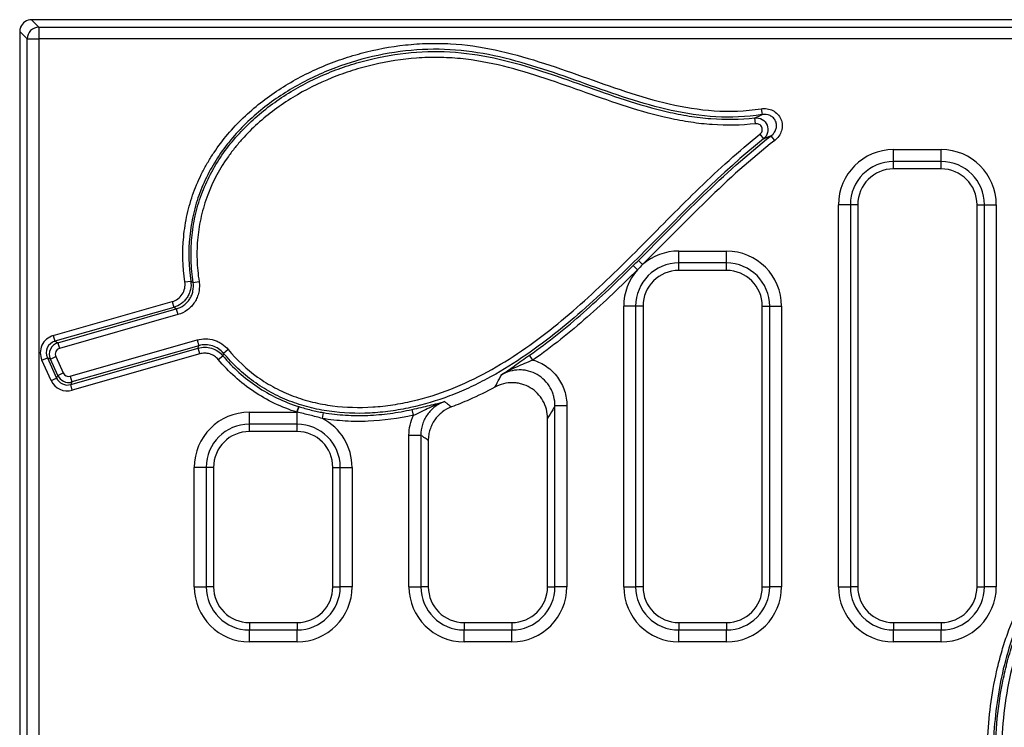
# Model space of a CAD drawing. Units: millimetres. Extents: x 99026 to 104153, y -1772 to 1700.
# Drawn here: x 102404 to 102486, y -1636 to -1577 of the extents above; entities that cross this region are included whole.
import ezdxf

# ---------------------------------------------------------------- set-up
doc = ezdxf.new("R2010")
doc.units = ezdxf.units.MM
doc.header["$LTSCALE"] = 2.5
doc.layers.get('0').update_dxf_attribs({"color": 10})

msp = doc.modelspace()

# ---------------------------------------------------------------- linework, layer by layer
at = {"linetype": 'Continuous'}
for p, q in [((102641.2139, -1576.8646), (102404.7101, -1576.8646)), ((102404.7101, -1576.8646), (102405.3301, -1577.4846)), ((102403.7139, -1577.8608), (102403.7139, -1579.1888)), ((102404.3339, -1578.4808), (102403.7139, -1577.8608)), ((102405.3301, -1577.4846), (102405.3301, -1578.4808)), ((102405.3301, -1577.4846), (102639.4505, -1577.4846)), ((102404.3339, -1578.4808), (102405.3301, -1578.4808)), ((102404.3339, -1748.2483), (102404.3339, -1578.4808)), ((102639.4505, -1578.4808), (102405.3301, -1578.4808)), ((102405.3301, -1578.4808), (102405.3301, -1748.2483)), ((102403.7139, -1579.1888), (102403.7139, -1586.8487)), ((102465.8671, -1584.3229), (102465.9434, -1584.8151)), ((102465.3938, -1585.577), (102465.3352, -1585.0824)), ((102403.7139, -1586.8487), (102403.7139, -1739.8804)), ((102465.7621, -1586.4617), (102466.0718, -1586.8518)), ((102467.0095, -1586.982), (102466.705, -1586.5879)), ((102476.9639, -1587.7483), (102480.9639, -1587.7483)), ((102476.9639, -1588.7445), (102476.9639, -1587.7483)), ((102480.9639, -1588.7445), (102480.9639, -1587.7483)), ((102480.9639, -1588.7445), (102476.9639, -1588.7445)), ((102476.9639, -1589.3646), (102476.9639, -1588.7445)), ((102480.9639, -1589.3646), (102480.9639, -1588.7445)), ((102480.9639, -1589.3646), (102476.9639, -1589.3646)), ((102472.3476, -1624.3646), (102472.3476, -1592.3646)), ((102473.3438, -1592.3646), (102472.3476, -1592.3646)), ((102473.3438, -1592.3646), (102473.3438, -1624.3646)), ((102473.9639, -1592.3646), (102473.3438, -1592.3646)), ((102473.9639, -1592.3646), (102473.9639, -1624.3646)), ((102483.9639, -1624.3646), (102483.9639, -1592.3646)), ((102483.9639, -1592.3646), (102484.5839, -1592.3646)), ((102484.5839, -1624.3646), (102484.5839, -1592.3646)), ((102484.5839, -1592.3646), (102485.5801, -1592.3646)), ((102485.5801, -1592.3646), (102485.5801, -1624.3646)), ((102458.9639, -1597.2445), (102458.9639, -1596.2483)), ((102458.9639, -1596.2483), (102462.9639, -1596.2483)), ((102462.9639, -1597.2445), (102462.9639, -1596.2483)), ((102455.9324, -1597.3832), (102455.5808, -1597.0304)), ((102455.5012, -1597.8118), (102455.1507, -1597.4579)), ((102462.9639, -1597.2445), (102458.9639, -1597.2445)), ((102458.9639, -1597.8646), (102458.9639, -1597.2445)), ((102462.9639, -1597.8646), (102458.9639, -1597.8646)), ((102462.9639, -1597.8646), (102462.9639, -1597.2445)), ((102417.5637, -1598.8332), (102418.0569, -1598.763)), ((102418.2583, -1598.878), (102418.7508, -1598.8036)), ((102406.5281, -1603.3279), (102416.4948, -1600.4806)), ((102416.6316, -1600.9595), (102406.6649, -1603.8069)), ((102406.9188, -1603.9242), (102416.8355, -1601.0912)), ((102416.4948, -1600.4806), (102416.6316, -1600.9595)), ((102416.8355, -1601.0912), (102416.9723, -1601.5701)), ((102455.3438, -1600.8646), (102454.3476, -1600.8646)), ((102454.3476, -1624.3646), (102454.3476, -1600.8646)), ((102455.3438, -1600.8646), (102455.3438, -1624.3646)), ((102455.9639, -1600.8646), (102455.3438, -1600.8646)), ((102455.9639, -1600.8646), (102455.9639, -1624.3646)), ((102465.9639, -1624.3646), (102465.9639, -1600.8646)), ((102465.9639, -1600.8646), (102466.5839, -1600.8646)), ((102466.5839, -1600.8646), (102467.5801, -1600.8646)), ((102466.5839, -1624.3646), (102466.5839, -1600.8646)), ((102467.5801, -1600.8646), (102467.5801, -1624.3646)), ((102416.9723, -1601.5701), (102407.0556, -1604.4032)), ((102406.5281, -1603.3279), (102406.6649, -1603.8069)), ((102406.6649, -1603.8069), (102406.9188, -1603.9242)), ((102406.9188, -1603.9242), (102407.0556, -1604.4032)), ((102407.9523, -1606.7317), (102418.5938, -1603.6916)), ((102407.988, -1607.4295), (102418.6667, -1604.3787)), ((102418.7306, -1604.1706), (102408.0891, -1607.2107)), ((102418.5938, -1603.6916), (102418.7306, -1604.1706)), ((102418.8035, -1604.8577), (102418.6667, -1604.3787)), ((102421.1937, -1604.495), (102420.8105, -1604.8133)), ((102405.5782, -1605.383), (102406.0316, -1605.1769)), ((102406.2856, -1605.2943), (102406.0316, -1605.1769)), ((102406.0316, -1605.1769), (102406.8074, -1606.8838)), ((102406.2856, -1605.2943), (102406.739, -1605.0882)), ((102406.9086, -1606.665), (102406.2856, -1605.2943)), ((102406.739, -1605.0882), (102407.362, -1606.4589)), ((102418.8035, -1604.8577), (102408.1248, -1607.9084)), ((102420.3566, -1605.3315), (102420.7374, -1605.0105)), ((102446.7419, -1605.3761), (102446.4573, -1604.9673)), ((102406.354, -1607.0899), (102405.5782, -1605.383)), ((102406.354, -1607.0899), (102406.8074, -1606.8838)), ((102406.8074, -1606.8838), (102406.9086, -1606.665)), ((102406.9086, -1606.665), (102407.362, -1606.4589)), ((102407.9523, -1606.7317), (102408.0891, -1607.2107)), ((102408.0891, -1607.2107), (102407.988, -1607.4295)), ((102408.1248, -1607.9084), (102407.988, -1607.4295)), ((102426.9585, -1609.7483), (102427.1102, -1609.2739)), ((102449.5801, -1609.2066), (102448.5839, -1609.2066)), ((102448.5839, -1624.3646), (102448.5839, -1609.2066)), ((102449.5801, -1609.2066), (102449.5801, -1624.3646)), ((102422.9639, -1609.7483), (102426.9585, -1609.7483)), ((102422.9639, -1610.7445), (102422.9639, -1609.7483)), ((102426.9639, -1610.7445), (102426.9639, -1609.7495)), ((102429.0918, -1610.268), (102429.1764, -1609.7772)), ((102436.7138, -1610.0013), (102436.6055, -1609.5151)), ((102447.9639, -1624.3646), (102447.9639, -1610.2676)), ((102426.9639, -1610.7445), (102422.9639, -1610.7445)), ((102422.9639, -1611.3646), (102422.9639, -1610.7445)), ((102426.9639, -1611.3646), (102426.9639, -1610.7445)), ((102426.9639, -1611.3646), (102422.9639, -1611.3646)), ((102436.3476, -1611.6712), (102437.3438, -1611.6712)), ((102436.3476, -1624.3646), (102436.3476, -1611.6712)), ((102437.3438, -1611.6712), (102437.3438, -1624.3646)), ((102437.9639, -1612.1061), (102437.9639, -1624.3646)), ((102418.3476, -1624.3646), (102418.3476, -1614.3646)), ((102419.3438, -1614.3646), (102418.3476, -1614.3646)), ((102419.3438, -1614.3646), (102419.3438, -1624.3646)), ((102419.9639, -1614.3646), (102419.3438, -1614.3646)), ((102419.9639, -1614.3646), (102419.9639, -1624.3646)), ((102429.9639, -1624.3646), (102429.9639, -1614.3646)), ((102429.9639, -1614.3646), (102430.5839, -1614.3646)), ((102430.5839, -1614.3646), (102431.5801, -1614.3646)), ((102430.5839, -1624.3646), (102430.5839, -1614.3646)), ((102431.5801, -1614.3646), (102431.5801, -1624.3646)), ((102418.3476, -1624.3646), (102419.3438, -1624.3646)), ((102419.9639, -1624.3646), (102419.3438, -1624.3646)), ((102429.9639, -1624.3646), (102430.5839, -1624.3646)), ((102431.5801, -1624.3646), (102430.5839, -1624.3646)), ((102436.3476, -1624.3646), (102437.3438, -1624.3646)), ((102437.9639, -1624.3646), (102437.3438, -1624.3646)), ((102447.9639, -1624.3646), (102448.5839, -1624.3646)), ((102449.5801, -1624.3646), (102448.5839, -1624.3646)), ((102454.3476, -1624.3646), (102455.3438, -1624.3646)), ((102455.9639, -1624.3646), (102455.3438, -1624.3646)), ((102465.9639, -1624.3646), (102466.5839, -1624.3646)), ((102467.5801, -1624.3646), (102466.5839, -1624.3646)), ((102472.3476, -1624.3646), (102473.3438, -1624.3646)), ((102473.9639, -1624.3646), (102473.3438, -1624.3646)), ((102483.9639, -1624.3646), (102484.5839, -1624.3646)), ((102485.5801, -1624.3646), (102484.5839, -1624.3646)), ((102422.9639, -1627.3646), (102426.9639, -1627.3646)), ((102422.9639, -1627.3646), (102422.9639, -1627.9846)), ((102426.9639, -1627.3646), (102426.9639, -1627.9846)), ((102440.9639, -1627.3646), (102444.9639, -1627.3646)), ((102440.9639, -1627.3646), (102440.9639, -1627.9846)), ((102444.9639, -1627.3646), (102444.9639, -1627.9846)), ((102458.9639, -1627.3646), (102462.9639, -1627.3646)), ((102458.9639, -1627.3646), (102458.9639, -1627.9846)), ((102462.9639, -1627.3646), (102462.9639, -1627.9846)), ((102476.9639, -1627.3646), (102480.9639, -1627.3646)), ((102476.9639, -1627.3646), (102476.9639, -1627.9846)), ((102480.9639, -1627.3646), (102480.9639, -1627.9846)), ((102422.9639, -1628.9808), (102422.9639, -1627.9846)), ((102422.9639, -1627.9846), (102426.9639, -1627.9846)), ((102426.9639, -1628.9808), (102426.9639, -1627.9846)), ((102440.9639, -1628.9808), (102440.9639, -1627.9846)), ((102440.9639, -1627.9846), (102444.9639, -1627.9846)), ((102444.9639, -1628.9808), (102444.9639, -1627.9846)), ((102458.9639, -1628.9808), (102458.9639, -1627.9846)), ((102458.9639, -1627.9846), (102462.9639, -1627.9846)), ((102462.9639, -1628.9808), (102462.9639, -1627.9846)), ((102476.9639, -1628.9808), (102476.9639, -1627.9846)), ((102476.9639, -1627.9846), (102480.9639, -1627.9846)), ((102480.9639, -1628.9808), (102480.9639, -1627.9846)), ((102426.9639, -1628.9808), (102422.9639, -1628.9808)), ((102444.9639, -1628.9808), (102440.9639, -1628.9808)), ((102462.9639, -1628.9808), (102458.9639, -1628.9808)), ((102480.9639, -1628.9808), (102476.9639, -1628.9808))]:
    msp.add_line(p, q, dxfattribs=at)
for centre, radius, start, end in [((102405.339, -1578.4897), 1.0051, 90.508126, 179.491874), ((102476.9639, -1592.3646), 4.6162, 90, 180), ((102480.9639, -1592.3646), 4.6162, 0, 90), ((102476.9639, -1592.3646), 3.62, 90, 180), ((102480.9639, -1592.3646), 3.62, 0, 90), ((102476.9639, -1592.3646), 3, 90, 180), ((102480.9639, -1592.3646), 3, 0, 90), ((102458.9639, -1600.8646), 4.6162, 90, 131.04806), ((102462.9639, -1600.8646), 4.6162, 0, 90), ((102458.9639, -1600.8646), 4.6162, 138.599334, 180), ((102458.9639, -1600.8646), 3.62, 90, 180), ((102458.9639, -1600.8646), 3, 90, 180), ((102462.9639, -1600.8646), 3.62, 0, 90), ((102462.9639, -1600.8646), 3, 0, 90), ((102841.6413, -1742.0111), 435.2591, 162.244394, 162.30989), ((102422.9639, -1614.3646), 4.6162, 90, 180), ((102426.9639, -1614.3646), 4.6162, 0, 62.551172), ((102422.9639, -1614.3646), 3.62, 90, 180), ((102426.9639, -1614.3646), 3.62, 0, 90), ((102422.9639, -1614.3646), 3, 90, 180), ((102426.9639, -1614.3646), 3, 0, 90), ((102422.9639, -1624.3646), 4.6162, 180, 270), ((102422.9639, -1624.3646), 3.62, 180, 270), ((102422.9639, -1624.3646), 3, 180, 270), ((102426.9639, -1624.3646), 3, 270, 0), ((102426.9639, -1624.3646), 4.6162, 270, 0), ((102426.9639, -1624.3646), 3.62, 270, 0), ((102440.9639, -1624.3646), 4.6162, 180, 270), ((102440.9639, -1624.3646), 3.62, 180, 270), ((102440.9639, -1624.3646), 3, 180, 270), ((102444.9639, -1624.3646), 3, 270, 0), ((102444.9639, -1624.3646), 4.6162, 270, 0), ((102444.9639, -1624.3646), 3.62, 270, 0), ((102458.9639, -1624.3646), 4.6162, 180, 270), ((102458.9639, -1624.3646), 3.62, 180, 270), ((102458.9639, -1624.3646), 3, 180, 270), ((102462.9639, -1624.3646), 3, 270, 0), ((102462.9639, -1624.3646), 4.6162, 270, 0), ((102462.9639, -1624.3646), 3.62, 270, 0), ((102476.9639, -1624.3646), 4.6162, 180, 270), ((102476.9639, -1624.3646), 3.62, 180, 270), ((102476.9639, -1624.3646), 3, 180, 270), ((102480.9639, -1624.3646), 3, 270, 0), ((102480.9639, -1624.3646), 4.6162, 270, 0), ((102480.9639, -1624.3646), 3.62, 270, 0)]:
    msp.add_arc(centre, radius, start, end, dxfattribs=at)
for centre, major_axis, ratio, start_param, end_param in [((102404.7177, -1577.8684), (0.7125, -0.7125), 0.9924325, 2.3599926, 3.5306935), ((102406.9544, -1604.7721), (1.3738, -0.635), 0.9911375, 2.2864303, 3.996755), ((102406.9544, -1604.7721), (0.9239, -0.427), 0.982469, 2.2864303, 3.996755), ((102407.1978, -1604.8845), (0.9078, -0.4196), 0.9999604, 2.2864303, 3.996755), ((102407.1978, -1604.8845), (0.4579, -0.2117), 0.9911375, 2.2864303, 3.996755), ((102407.7207, -1606.4579), (0.4251, 0.9198), 0.9869026, 2.4336379, 3.8495474), ((102407.8176, -1606.2482), (0.4196, 0.9077), 0.9999781, 2.4336379, 3.8495474), ((102407.8176, -1606.2482), (0.2112, 0.4569), 0.9933973, 2.4336379, 3.8495474), ((102407.7207, -1606.4579), (0.6335, 1.3706), 0.9933973, 2.4336379, 3.8495474)]:
    msp.add_ellipse(centre, major_axis=major_axis, ratio=ratio, start_param=start_param, end_param=end_param, dxfattribs=at)
for points in [[(102403.7737, -1577.5197), (102403.7335, -1577.6288), (102403.7139, -1577.7444), (102403.7139, -1577.8608)], [(102403.7902, -1577.4774), (102403.7844, -1577.4914), (102403.7789, -1577.5055), (102403.7737, -1577.5197)], [(102467.0095, -1586.982), (102462.9842, -1590.092), (102459.5209, -1593.8057), (102455.9324, -1597.3832)], [(102455.1507, -1597.4579), (102455.2943, -1597.3156), (102455.4376, -1597.1732), (102455.5808, -1597.0304)], [(102455.9324, -1597.3832), (102455.7857, -1597.523), (102455.642, -1597.6659), (102455.5012, -1597.8118)], [(102427.1102, -1609.2739), (102427.1119, -1609.2744), (102427.1136, -1609.275), (102427.1154, -1609.2755)], [(102426.9639, -1609.7495), (102426.9621, -1609.7491), (102426.9603, -1609.7487), (102426.9585, -1609.7483)]]:
    msp.add_open_spline(points, degree=3, dxfattribs=at)
for points, knots in [([(102417.5637, -1598.8332), (102417.3838, -1597.5691), (102417.3449, -1596.3089), (102417.4915, -1594.7387), (102417.5306, -1594.425), (102417.6292, -1593.798), (102417.6889, -1593.4836), (102417.8975, -1592.5502), (102418.0751, -1591.9433), (102418.5039, -1590.7592), (102418.7551, -1590.1819), (102419.1858, -1589.3377), (102419.3384, -1589.0598), (102419.6614, -1588.5114), (102419.8321, -1588.2406), (102420.7184, -1586.921), (102421.5393, -1585.9604), (102422.9152, -1584.6424), (102423.399, -1584.2236), (102424.3928, -1583.4405), (102424.9051, -1583.0739), (102426.4849, -1582.0428), (102427.5944, -1581.4465), (102429.3376, -1580.6792), (102429.9305, -1580.4456), (102431.1238, -1580.0275), (102431.7263, -1579.8418), (102433.5511, -1579.3538), (102434.7904, -1579.1195), (102436.6861, -1578.9141), (102437.3207, -1578.8708), (102438.5813, -1578.8365), (102439.2094, -1578.8452), (102441.087, -1578.9531), (102442.3296, -1579.1339), (102444.8014, -1579.6564), (102446.029, -1579.9977), (102448.4593, -1580.7626), (102449.6653, -1581.1867), (102453.2806, -1582.471), (102455.6867, -1583.3458), (102460.6345, -1584.4799), (102463.1762, -1584.7398), (102465.8671, -1584.3229)], [0, 0, 0, 0, 0.0625, 0.0625, 0.078125, 0.078125, 0.09375, 0.09375, 0.125, 0.125, 0.15625, 0.15625, 0.171875, 0.171875, 0.1875, 0.1875, 0.25, 0.25, 0.28125, 0.28125, 0.3125, 0.3125, 0.375, 0.375, 0.40625, 0.40625, 0.4375, 0.4375, 0.5, 0.5, 0.53125, 0.53125, 0.5625, 0.5625, 0.625, 0.625, 0.6875, 0.6875, 0.75, 0.75, 0.875, 0.875, 1, 1, 1, 1]), ([(102465.9434, -1584.8151), (102463.2902, -1585.2262), (102460.7771, -1584.9976), (102455.8854, -1583.9255), (102453.5071, -1583.081), (102449.9399, -1581.8125), (102448.751, -1581.3892), (102446.3574, -1580.6147), (102445.1503, -1580.2633), (102442.7149, -1579.7083), (102441.4909, -1579.5061), (102439.0253, -1579.3123), (102437.7835, -1579.3232), (102435.2827, -1579.5481), (102434.0527, -1579.7593), (102431.6423, -1580.3624), (102430.4586, -1580.7548), (102428.1443, -1581.7302), (102427.0394, -1582.3023), (102425.4653, -1583.2946), (102424.9545, -1583.648), (102423.9634, -1584.4036), (102423.4808, -1584.8078), (102422.0999, -1586.0885), (102421.2748, -1587.0235), (102420.2034, -1588.5674), (102419.8736, -1589.1079), (102419.2908, -1590.2122), (102419.0354, -1590.7789), (102418.5987, -1591.9418), (102418.4172, -1592.5382), (102418.1317, -1593.7619), (102418.0284, -1594.3886), (102417.8422, -1596.2653), (102417.8792, -1597.5148), (102418.0569, -1598.763)], [0, 0, 0, 0, 0.125, 0.125, 0.25, 0.25, 0.3125, 0.3125, 0.375, 0.375, 0.4375, 0.4375, 0.5, 0.5, 0.5625, 0.5625, 0.625, 0.625, 0.6875, 0.6875, 0.71875, 0.71875, 0.75, 0.75, 0.8125, 0.8125, 0.84375, 0.84375, 0.875, 0.875, 0.90625, 0.90625, 0.9375, 0.9375, 1, 1, 1, 1]), ([(102418.2583, -1598.878), (102418.1646, -1598.2575), (102418.1056, -1597.6339), (102418.0638, -1596.3796), (102418.0812, -1595.757), (102418.1942, -1594.5238), (102418.2898, -1593.9128), (102418.4937, -1593.0048), (102418.5718, -1592.7035), (102418.7485, -1592.104), (102418.8476, -1591.805), (102419.3871, -1590.3396), (102419.9633, -1589.2439), (102421.0219, -1587.7034), (102421.4088, -1587.2062), (102422.2249, -1586.2682), (102422.6562, -1585.8239), (102423.5609, -1584.9805), (102424.0343, -1584.5813), (102425.0207, -1583.8252), (102425.5363, -1583.4668), (102427.1149, -1582.4687), (102428.2117, -1581.9016), (102429.9156, -1581.1811), (102430.4935, -1580.9629), (102431.6688, -1580.5698), (102432.2682, -1580.3945), (102434.0829, -1579.9391), (102435.3016, -1579.7309), (102437.7569, -1579.5079), (102438.9936, -1579.4931), (102441.4878, -1579.6888), (102442.7098, -1579.8936), (102446.3121, -1580.7169), (102448.6375, -1581.5433), (102453.288, -1583.1971), (102455.6119, -1584.0276), (102458.6168, -1584.7157), (102459.2243, -1584.8357), (102460.4396, -1585.029), (102461.0484, -1585.1025), (102462.8785, -1585.2426), (102464.1038, -1585.2281), (102465.3352, -1585.0824)], [0, 0, 0, 0, 0.03125, 0.03125, 0.0625, 0.0625, 0.09375, 0.09375, 0.109375, 0.109375, 0.125, 0.125, 0.1875, 0.1875, 0.21875, 0.21875, 0.25, 0.25, 0.28125, 0.28125, 0.3125, 0.3125, 0.375, 0.375, 0.40625, 0.40625, 0.4375, 0.4375, 0.5, 0.5, 0.5625, 0.5625, 0.625, 0.625, 0.75, 0.75, 0.875, 0.875, 0.90625, 0.90625, 0.9375, 0.9375, 1, 1, 1, 1]), ([(102465.3938, -1585.577), (102464.179, -1585.7208), (102462.9701, -1585.7403), (102461.1641, -1585.6146), (102460.5633, -1585.5469), (102459.3639, -1585.3666), (102458.7638, -1585.2536), (102455.7921, -1584.6006), (102453.4945, -1583.7983), (102448.9063, -1582.1683), (102446.6165, -1581.3375), (102443.0765, -1580.4737), (102441.8789, -1580.25), (102440.0405, -1580.0667), (102439.424, -1580.0323), (102438.2011, -1580.0185), (102437.5922, -1580.0379), (102435.7721, -1580.1698), (102434.5678, -1580.3549), (102432.7746, -1580.7739), (102432.1784, -1580.9379), (102431.0108, -1581.308), (102430.4368, -1581.5147), (102428.744, -1582.1999), (102427.6542, -1582.7426), (102426.0847, -1583.7011), (102425.5703, -1584.0467), (102424.5838, -1584.7786), (102424.1101, -1585.1655), (102423.2044, -1585.9838), (102422.7724, -1586.4152), (102422.1587, -1587.099), (102421.9599, -1587.3331), (102421.5744, -1587.8142), (102421.3875, -1588.0618), (102420.4968, -1589.3179), (102419.914, -1590.3915), (102419.3666, -1591.8296), (102419.2659, -1592.1232), (102419.0855, -1592.714), (102419.0058, -1593.0109), (102418.7972, -1593.9058), (102418.699, -1594.5083), (102418.5815, -1595.7243), (102418.5622, -1596.338), (102418.6008, -1597.5759), (102418.6583, -1598.1914), (102418.7508, -1598.8036)], [0, 0, 0, 0, 0.0625, 0.0625, 0.09375, 0.09375, 0.125, 0.125, 0.25, 0.25, 0.375, 0.375, 0.4375, 0.4375, 0.46875, 0.46875, 0.5, 0.5, 0.5625, 0.5625, 0.59375, 0.59375, 0.625, 0.625, 0.6875, 0.6875, 0.71875, 0.71875, 0.75, 0.75, 0.78125, 0.78125, 0.796875, 0.796875, 0.8125, 0.8125, 0.875, 0.875, 0.890625, 0.890625, 0.90625, 0.90625, 0.9375, 0.9375, 0.96875, 0.96875, 1, 1, 1, 1]), ([(102465.8671, -1584.3229), (102466.0336, -1584.2971), (102466.2023, -1584.2967), (102466.5336, -1584.3478), (102466.694, -1584.3991), (102466.9923, -1584.5522), (102467.1278, -1584.6532), (102467.3576, -1584.8966), (102467.4508, -1585.0384), (102467.5821, -1585.3455), (102467.6201, -1585.511), (102467.6373, -1585.8442), (102467.6168, -1586.012), (102467.5222, -1586.3326), (102467.4492, -1586.4833), (102467.2576, -1586.7589), (102467.1428, -1586.879), (102467.0095, -1586.982)], [0, 0, 0, 0, 0.125, 0.125, 0.25, 0.25, 0.375, 0.375, 0.5, 0.5, 0.625, 0.625, 0.75, 0.75, 0.875, 0.875, 1, 1, 1, 1]), ([(102465.3352, -1585.0824), (102465.3393, -1585.0806), (102465.3434, -1585.0789), (102465.3475, -1585.0771), (102465.4334, -1585.0399), (102465.5206, -1585.0018), (102465.6093, -1584.9629), (102465.6979, -1584.924), (102465.788, -1584.8842), (102465.8798, -1584.8434), (102465.9009, -1584.834), (102465.9221, -1584.8246), (102465.9434, -1584.8151)], [0.0004768023, 0.0004768023, 0.0004768023, 0.0004768023, 0.0005225323, 0.0005225323, 0.0005225323, 0.0014845755, 0.0014845755, 0.0014845755, 0.0024462351, 0.0024462351, 0.0024462351, 0.0026671866, 0.0026671866, 0.0026671866, 0.0026671866]), ([(102465.3352, -1585.0824), (102465.5482, -1585.06), (102465.7664, -1585.1077), (102466.1337, -1585.3252), (102466.2821, -1585.4959), (102466.4462, -1585.8916), (102466.4621, -1586.1163), (102466.3565, -1586.5305), (102466.2378, -1586.7165), (102466.0718, -1586.8518)], [0, 0, 0, 0, 0.25, 0.25, 0.5, 0.5, 0.75, 0.75, 1, 1, 1, 1]), ([(102466.705, -1586.5879), (102466.7963, -1586.5191), (102466.8764, -1586.4393), (102467.0125, -1586.2563), (102467.0665, -1586.1554), (102467.1396, -1585.9395), (102467.1581, -1585.8251), (102467.1527, -1585.5968), (102467.1285, -1585.4825), (102467.0386, -1585.2718), (102466.973, -1585.1754), (102466.8108, -1585.0129), (102466.7156, -1584.9475), (102466.4037, -1584.8026), (102466.169, -1584.7772), (102465.9434, -1584.8151)], [0, 0, 0, 0, 0.125, 0.125, 0.25, 0.25, 0.375, 0.375, 0.5, 0.5, 0.625, 0.625, 0.75, 0.75, 1, 1, 1, 1]), ([(102465.7621, -1586.4617), (102465.848, -1586.3935), (102465.9116, -1586.3004), (102465.9716, -1586.0911), (102465.966, -1585.9764), (102465.8829, -1585.7756), (102465.8053, -1585.6903), (102465.6149, -1585.585), (102465.5028, -1585.5641), (102465.3938, -1585.577)], [0, 0, 0, 0, 0.25, 0.25, 0.5, 0.5, 0.75, 0.75, 1, 1, 1, 1]), ([(102466.0718, -1586.8518), (102462.4809, -1589.7037), (102459.3247, -1593.0141), (102454.4878, -1597.8714), (102452.8571, -1599.4724), (102449.4447, -1602.5098), (102447.6756, -1603.9379), (102444.8498, -1605.8324), (102443.879, -1606.4223), (102442.3667, -1607.2266), (102441.8519, -1607.4819), (102440.8076, -1607.9587), (102440.2803, -1608.1793), (102438.6818, -1608.7845), (102437.5941, -1609.1122), (102435.9255, -1609.477), (102435.3631, -1609.5776), (102434.2251, -1609.7331), (102433.6504, -1609.7876), (102431.9371, -1609.8739), (102430.7991, -1609.8313), (102429.0999, -1609.5885), (102428.5312, -1609.4765), (102427.4179, -1609.1896), (102426.8733, -1609.0152), (102425.8095, -1608.6017), (102425.2903, -1608.3627), (102424.279, -1607.8153), (102423.7871, -1607.5064), (102422.8568, -1606.8339), (102422.415, -1606.4686), (102421.577, -1605.6814), (102421.1801, -1605.2583), (102420.8105, -1604.8133)], [0, 0, 0, 0, 0.25, 0.25, 0.375, 0.375, 0.5, 0.5, 0.5625, 0.5625, 0.59375, 0.59375, 0.625, 0.625, 0.6875, 0.6875, 0.71875, 0.71875, 0.75, 0.75, 0.8125, 0.8125, 0.84375, 0.84375, 0.875, 0.875, 0.90625, 0.90625, 0.9375, 0.9375, 0.96875, 0.96875, 1, 1, 1, 1]), ([(102421.1937, -1604.495), (102421.9225, -1605.3725), (102422.7432, -1606.1434), (102424.1209, -1607.1297), (102424.6085, -1607.4317), (102425.6093, -1607.9636), (102426.1234, -1608.1947), (102427.1769, -1608.592), (102427.7164, -1608.7581), (102428.5439, -1608.9608), (102428.8232, -1609.0207), (102429.3809, -1609.124), (102429.6601, -1609.1678), (102431.0578, -1609.3491), (102432.1809, -1609.3763), (102433.8719, -1609.2684), (102434.439, -1609.207), (102435.5572, -1609.0389), (102436.1098, -1608.9325), (102437.7494, -1608.5512), (102438.8182, -1608.2136), (102440.9122, -1607.3898), (102441.9418, -1606.9006), (102443.9161, -1605.8221), (102444.8672, -1605.2311), (102447.6375, -1603.3384), (102449.3745, -1601.9177), (102452.7278, -1598.9065), (102454.3319, -1597.3243), (102457.5099, -1594.1282), (102459.0842, -1592.5146), (102462.3247, -1589.3843), (102463.9913, -1587.8681), (102465.7621, -1586.4617)], [0, 0, 0, 0, 0.0625, 0.0625, 0.09375, 0.09375, 0.125, 0.125, 0.15625, 0.15625, 0.171875, 0.171875, 0.1875, 0.1875, 0.25, 0.25, 0.28125, 0.28125, 0.3125, 0.3125, 0.375, 0.375, 0.4375, 0.4375, 0.5, 0.5, 0.625, 0.625, 0.75, 0.75, 0.875, 0.875, 1, 1, 1, 1]), ([(102455.5808, -1597.0304), (102457.3826, -1595.2342), (102459.1525, -1593.4038), (102462.8045, -1589.8595), (102464.6897, -1588.1448), (102466.705, -1586.5879)], [0, 0, 0, 0, 0.5, 0.5, 1, 1, 1, 1]), ([(102466.705, -1586.5879), (102466.6828, -1586.5973), (102466.6608, -1586.6066), (102466.6388, -1586.6159), (102466.5432, -1586.6562), (102466.4494, -1586.6955), (102466.3571, -1586.7339), (102466.2648, -1586.7724), (102466.174, -1586.8099), (102466.0846, -1586.8466), (102466.0803, -1586.8483), (102466.0761, -1586.8501), (102466.0718, -1586.8518)], [0.0004832618, 0.0004832618, 0.0004832618, 0.0004832618, 0.0007050351, 0.0007050351, 0.0007050351, 0.0016697087, 0.0016697087, 0.0016697087, 0.0026345485, 0.0026345485, 0.0026345485, 0.0026803712, 0.0026803712, 0.0026803712, 0.0026803712]), ([(102446.4573, -1604.9673), (102448.0393, -1603.8662), (102449.5298, -1602.6618), (102452.4048, -1600.133), (102453.7884, -1598.8074), (102455.1507, -1597.4579)], [0, 0, 0, 0, 0.5, 0.5, 1, 1, 1, 1]), ([(102455.5012, -1597.8118), (102454.1287, -1599.1714), (102452.7347, -1600.5067), (102449.8377, -1603.0539), (102448.3356, -1604.2668), (102446.7419, -1605.3761)], [0, 0, 0, 0, 0.5, 0.5, 1, 1, 1, 1]), ([(102416.4948, -1600.4806), (102416.6681, -1600.4311), (102416.8285, -1600.3522), (102417.1176, -1600.1388), (102417.2408, -1600.0079), (102417.5333, -1599.5571), (102417.6145, -1599.19), (102417.5637, -1598.8332)], [0, 0, 0, 0, 0.25, 0.25, 0.5, 0.5, 1, 1, 1, 1]), ([(102418.0569, -1598.763), (102418.0903, -1599.0008), (102418.0806, -1599.2407), (102418.0035, -1599.5894), (102417.9669, -1599.7045), (102417.8752, -1599.9231), (102417.8199, -1600.0279), (102417.6899, -1600.2281), (102417.6156, -1600.3227), (102417.4532, -1600.4952), (102417.3647, -1600.5741), (102417.0761, -1600.7876), (102416.8624, -1600.8932), (102416.6316, -1600.9595)], [0, 0, 0, 0, 0.25, 0.25, 0.375, 0.375, 0.5, 0.5, 0.625, 0.625, 0.75, 0.75, 1, 1, 1, 1]), ([(102416.8355, -1601.0912), (102417.0681, -1601.0252), (102417.2836, -1600.9193), (102417.5742, -1600.7044), (102417.6633, -1600.625), (102417.8265, -1600.4511), (102417.9011, -1600.3555), (102418.031, -1600.1534), (102418.0862, -1600.0477), (102418.1771, -1599.8269), (102418.213, -1599.7106), (102418.2876, -1599.359), (102418.2947, -1599.117), (102418.2583, -1598.878)], [0, 0, 0, 0, 0.25, 0.25, 0.375, 0.375, 0.5, 0.5, 0.625, 0.625, 0.75, 0.75, 1, 1, 1, 1]), ([(102418.7508, -1598.8036), (102418.7733, -1598.953), (102418.7822, -1599.1045), (102418.773, -1599.4032), (102418.7552, -1599.5511), (102418.6927, -1599.8438), (102418.6476, -1599.989), (102418.5339, -1600.2648), (102418.465, -1600.3969), (102418.3026, -1600.6493), (102418.2094, -1600.7687), (102418.0057, -1600.9862), (102417.8945, -1601.0855), (102417.5318, -1601.3545), (102417.2628, -1601.4871), (102416.9723, -1601.5701)], [0, 0, 0, 0, 0.125, 0.125, 0.25, 0.25, 0.375, 0.375, 0.5, 0.5, 0.625, 0.625, 0.75, 0.75, 1, 1, 1, 1]), ([(102418.0569, -1598.763), (102418.0741, -1598.7729), (102418.0913, -1598.7828), (102418.1086, -1598.7927), (102418.1408, -1598.8111), (102418.1731, -1598.8295), (102418.2054, -1598.8479), (102418.223, -1598.858), (102418.2406, -1598.868), (102418.2583, -1598.878)], [0.0004592256, 0.0004592256, 0.0004592256, 0.0004592256, 0.001, 0.001, 0.001, 0.0020092334, 0.0020092334, 0.0020092334, 0.0025592204, 0.0025592204, 0.0025592204, 0.0025592204]), ([(102416.8355, -1601.0912), (102416.8064, -1601.0725), (102416.7773, -1601.0537), (102416.7482, -1601.035), (102416.7149, -1601.0135), (102416.6817, -1600.992), (102416.6485, -1600.9704), (102416.6429, -1600.9668), (102416.6373, -1600.9632), (102416.6316, -1600.9595)], [0.0004595108, 0.0004595108, 0.0004595108, 0.0004595108, 0.0013573513, 0.0013573513, 0.0013573513, 0.0023867647, 0.0023867647, 0.0023867647, 0.0025607273, 0.0025607273, 0.0025607273, 0.0025607273]), ([(102418.5938, -1603.6916), (102418.8264, -1603.6252), (102419.0683, -1603.5931), (102419.5456, -1603.5985), (102419.7868, -1603.6363), (102420.1295, -1603.7425), (102420.2406, -1603.7859), (102420.4565, -1603.8888), (102420.5621, -1603.9488), (102420.8617, -1604.1492), (102421.0391, -1604.3089), (102421.1937, -1604.495)], [0, 0, 0, 0, 0.25, 0.25, 0.5, 0.5, 0.625, 0.625, 0.75, 0.75, 1, 1, 1, 1]), ([(102418.6667, -1604.3787), (102418.6781, -1604.3413), (102418.6896, -1604.3039), (102418.701, -1604.2664), (102418.7109, -1604.2345), (102418.7207, -1604.2025), (102418.7306, -1604.1706)], [0.0004588923, 0.0004588923, 0.0004588923, 0.0004588923, 0.0015911514, 0.0015911514, 0.0015911514, 0.0025573757, 0.0025573757, 0.0025573757, 0.0025573757]), ([(102418.6667, -1604.3787), (102418.8517, -1604.3261), (102419.0438, -1604.3007), (102419.4231, -1604.3046), (102419.615, -1604.3342), (102419.9785, -1604.4454), (102420.1527, -1604.5274), (102420.4714, -1604.7377), (102420.6133, -1604.8636), (102420.7374, -1605.0105)], [0, 0, 0, 0, 0.25, 0.25, 0.5, 0.5, 0.75, 0.75, 1, 1, 1, 1]), ([(102420.8105, -1604.8133), (102420.687, -1604.6642), (102420.5452, -1604.5363), (102420.2257, -1604.3222), (102420.0508, -1604.2388), (102419.6852, -1604.1255), (102419.4921, -1604.0953), (102419.1103, -1604.0913), (102418.9167, -1604.1172), (102418.7306, -1604.1706)], [0, 0, 0, 0, 0.25, 0.25, 0.5, 0.5, 0.75, 0.75, 1, 1, 1, 1]), ([(102420.3566, -1605.3315), (102420.2636, -1605.2211), (102420.1572, -1605.1266), (102419.9183, -1604.9686), (102419.7876, -1604.9071), (102419.5149, -1604.8237), (102419.3709, -1604.8015), (102419.0864, -1604.7988), (102418.9423, -1604.818), (102418.8035, -1604.8577)], [0, 0, 0, 0, 0.25, 0.25, 0.5, 0.5, 0.75, 0.75, 1, 1, 1, 1]), ([(102426.9585, -1609.7483), (102426.3224, -1609.545), (102425.6978, -1609.2992), (102424.4766, -1608.7145), (102423.8947, -1608.3827), (102422.7868, -1607.6418), (102422.2609, -1607.2327), (102421.2647, -1606.3376), (102420.7929, -1605.8491), (102420.3566, -1605.3315)], [0, 0, 0, 0, 0.25, 0.25, 0.5, 0.5, 0.75, 0.75, 1, 1, 1, 1]), ([(102420.8105, -1604.8133), (102420.7925, -1604.8616), (102420.7746, -1604.9099), (102420.7567, -1604.9582), (102420.7503, -1604.9756), (102420.7439, -1604.993), (102420.7374, -1605.0105)], [0.0004587423, 0.0004587423, 0.0004587423, 0.0004587423, 0.002, 0.002, 0.002, 0.0025564568, 0.0025564568, 0.0025564568, 0.0025564568]), ([(102420.7374, -1605.0105), (102421.1586, -1605.5102), (102421.614, -1605.9817), (102422.5755, -1606.8458), (102423.0832, -1607.2407), (102424.1526, -1607.9559), (102424.7144, -1608.2762), (102425.8932, -1608.8404), (102426.4961, -1609.0776), (102427.1102, -1609.2739)], [0, 0, 0, 0, 0.25, 0.25, 0.5, 0.5, 0.75, 0.75, 1, 1, 1, 1]), ([(102444.0896, -1606.6251), (102444.4404, -1606.3863), (102444.794, -1606.1376), (102445.3831, -1605.7222), (102445.5885, -1605.577), (102446.0144, -1605.277), (102446.2322, -1605.1239), (102446.4573, -1604.9673)], [0, 0, 0, 0, 0.5, 0.5, 0.75, 0.75, 1, 1, 1, 1]), ([(102446.7419, -1605.3761), (102446.5035, -1605.4788), (102446.2688, -1605.5764), (102445.8041, -1605.7694), (102445.5773, -1605.8638), (102445.1341, -1606.0596), (102444.9174, -1606.1613), (102444.4945, -1606.3808), (102444.2884, -1606.4987), (102444.0896, -1606.6251)], [0, 0, 0, 0, 0.25, 0.25, 0.5, 0.5, 0.75, 0.75, 1, 1, 1, 1]), ([(102446.7419, -1605.3761), (102446.9462, -1605.4365), (102447.1441, -1605.5129), (102447.527, -1605.6974), (102447.7136, -1605.8068), (102448.0629, -1606.0519), (102448.2261, -1606.1874), (102448.5299, -1606.484), (102448.6717, -1606.6466), (102448.9255, -1606.9907), (102449.0372, -1607.1711), (102449.2314, -1607.5482), (102449.3141, -1607.7461), (102449.5137, -1608.3576), (102449.5801, -1608.7765), (102449.5801, -1609.2066)], [0, 0, 0, 0, 0.125, 0.125, 0.25, 0.25, 0.375, 0.375, 0.5, 0.5, 0.625, 0.625, 0.75, 0.75, 1, 1, 1, 1]), ([(102443.5485, -1607.6416), (102443.6738, -1607.4099), (102443.7991, -1607.1756), (102443.9245, -1606.9386), (102443.9795, -1606.8346), (102444.0346, -1606.7301), (102444.0896, -1606.6251)], [0, 0, 0, 0, 0.0049913837, 0.0049913837, 0.0049913837, 0.0071801088, 0.0071801088, 0.0071801088, 0.0071801088]), ([(102448.5839, -1609.2066), (102448.5851, -1608.9418), (102448.5528, -1608.6824), (102448.4547, -1608.3014), (102448.4132, -1608.1749), (102448.3149, -1607.9309), (102448.2582, -1607.813), (102448.0656, -1607.4718), (102447.9044, -1607.2578), (102447.5359, -1606.8856), (102447.3267, -1606.7241), (102446.8689, -1606.4609), (102446.6268, -1606.3623), (102446.2441, -1606.2632), (102446.1133, -1606.2387), (102445.8529, -1606.2075), (102445.7224, -1606.2007), (102445.3297, -1606.2058), (102445.0648, -1606.2446), (102444.5617, -1606.3866), (102444.3178, -1606.4907), (102444.0896, -1606.6251)], [0, 0, 0, 0, 0.125, 0.125, 0.1875, 0.1875, 0.25, 0.25, 0.375, 0.375, 0.5, 0.5, 0.625, 0.625, 0.6875, 0.6875, 0.75, 0.75, 0.875, 0.875, 1, 1, 1, 1]), ([(102443.5485, -1607.6416), (102442.846, -1608.0232), (102442.1288, -1608.3782), (102440.9087, -1608.9169), (102440.4144, -1609.1181), (102439.9131, -1609.3041)], [0.322346614, 0.322346614, 0.322346614, 0.322346614, 0.357482828, 0.357482828, 0.38084225, 0.38084225, 0.38084225, 0.38084225]), ([(102447.9639, -1610.2676), (102447.9639, -1610.0072), (102447.9311, -1609.7523), (102447.8013, -1609.2535), (102447.7032, -1609.0101), (102447.4515, -1608.5627), (102447.2942, -1608.3521), (102446.9348, -1607.9835), (102446.7321, -1607.8233), (102446.2855, -1607.5576), (102446.0495, -1607.4563), (102445.6767, -1607.3508), (102445.5486, -1607.3235), (102445.2933, -1607.2863), (102445.1652, -1607.2761), (102444.7798, -1607.2701), (102444.5184, -1607.3001), (102444.0193, -1607.4236), (102443.7774, -1607.5172), (102443.5485, -1607.6416)], [0, 0, 0, 0, 0.125, 0.125, 0.25, 0.25, 0.375, 0.375, 0.5, 0.5, 0.625, 0.625, 0.6875, 0.6875, 0.75, 0.75, 0.875, 0.875, 1, 1, 1, 1]), ([(102427.1154, -1609.2755), (102427.453, -1609.3833), (102427.7934, -1609.4794), (102428.4805, -1609.6462), (102428.8272, -1609.717), (102429.1764, -1609.7772)], [0, 0, 0, 0, 0.5, 0.5, 1, 1, 1, 1]), ([(102436.6055, -1609.5151), (102436.8676, -1609.4567), (102437.124, -1609.3988), (102437.6214, -1609.2841), (102437.8555, -1609.2289), (102438.5298, -1609.066), (102438.9407, -1608.9621), (102439.3367, -1608.8534)], [0, 0, 0, 0, 0.25, 0.25, 0.5, 0.5, 1, 1, 1, 1]), ([(102436.7138, -1610.0013), (102436.9455, -1609.8978), (102437.1714, -1609.7906), (102437.6132, -1609.577), (102437.8278, -1609.4714), (102438.4696, -1609.1692), (102438.8973, -1608.9896), (102439.3367, -1608.8534)], [0, 0, 0, 0, 0.25, 0.25, 0.5, 0.5, 1, 1, 1, 1]), ([(102439.3367, -1608.8534), (102439.1907, -1608.9047), (102439.0499, -1608.9668), (102438.7786, -1609.1123), (102438.6478, -1609.1961), (102438.4036, -1609.3806), (102438.2894, -1609.4816), (102438.0765, -1609.7012), (102437.9771, -1609.821), (102437.8002, -1610.0717), (102437.7221, -1610.2028), (102437.5864, -1610.4763), (102437.5285, -1610.6198), (102437.3895, -1611.0604), (102437.3433, -1611.3619), (102437.3438, -1611.6712)], [0, 0, 0, 0, 0.125, 0.125, 0.25, 0.25, 0.375, 0.375, 0.5, 0.5, 0.625, 0.625, 0.75, 0.75, 1, 1, 1, 1]), ([(102439.9131, -1609.3041), (102439.6268, -1609.4103), (102439.3636, -1609.5565), (102439.0031, -1609.8352), (102438.8897, -1609.9377), (102438.682, -1610.1561), (102438.5868, -1610.2727), (102438.4138, -1610.521), (102438.3358, -1610.6533), (102438.2028, -1610.9246), (102438.1469, -1611.0643), (102438.0564, -1611.3522), (102438.0216, -1611.5013), (102437.9755, -1611.8019), (102437.9639, -1611.9534), (102437.9639, -1612.1061)], [0, 0, 0, 0, 0.25, 0.25, 0.375, 0.375, 0.5, 0.5, 0.625, 0.625, 0.75, 0.75, 0.875, 0.875, 1, 1, 1, 1]), ([(102439.3367, -1608.8534), (102439.4162, -1608.9163), (102439.4959, -1608.979), (102439.5757, -1609.0414), (102439.688, -1609.1294), (102439.8005, -1609.2169), (102439.9131, -1609.3041)], [0.000917717, 0.000917717, 0.000917717, 0.000917717, 0.0038759199, 0.0038759199, 0.0038759199, 0.0080425423, 0.0080425423, 0.0080425423, 0.0080425423]), ([(102448.5839, -1609.2066), (102448.521, -1609.3163), (102448.458, -1609.4254), (102448.395, -1609.5339), (102448.2513, -1609.7814), (102448.1076, -1610.0259), (102447.9639, -1610.2676)], [0.0009268679, 0.0009268679, 0.0009268679, 0.0009268679, 0.0031194989, 0.0031194989, 0.0031194989, 0.008119777, 0.008119777, 0.008119777, 0.008119777]), ([(102429.0918, -1610.268), (102428.7398, -1610.1707), (102428.3868, -1610.0775), (102427.6774, -1609.9049), (102427.3211, -1609.8255), (102426.9639, -1609.7495)], [0, 0, 0, 0, 0.5, 0.5, 1, 1, 1, 1]), ([(102436.7138, -1610.0013), (102435.4561, -1610.2814), (102434.1919, -1610.4532), (102432.285, -1610.5308), (102431.6475, -1610.5264), (102430.3686, -1610.4499), (102429.7238, -1610.377), (102429.0918, -1610.268)], [0, 0, 0, 0, 0.5, 0.5, 0.75, 0.75, 1, 1, 1, 1]), ([(102429.1764, -1609.7772), (102429.7897, -1609.8829), (102430.4151, -1609.9537), (102431.6587, -1610.0281), (102432.2796, -1610.0325), (102433.5201, -1609.9821), (102434.1397, -1609.9272), (102435.3774, -1609.7617), (102435.9945, -1609.6512), (102436.6055, -1609.5151)], [0, 0, 0, 0, 0.25, 0.25, 0.5, 0.5, 0.75, 0.75, 1, 1, 1, 1]), ([(102436.3476, -1611.6712), (102436.3476, -1611.3817), (102436.3787, -1611.0973), (102436.5008, -1610.5389), (102436.5934, -1610.2623), (102436.7138, -1610.0013)], [0, 0, 0, 0, 0.5, 0.5, 1, 1, 1, 1]), ([(102437.9639, -1612.1061), (102437.843, -1612.022), (102437.7222, -1611.9376), (102437.6013, -1611.8527), (102437.5155, -1611.7924), (102437.4297, -1611.7319), (102437.3438, -1611.6712)], [0, 0, 0, 0, 0.004168162, 0.004168162, 0.004168162, 0.0071275063, 0.0071275063, 0.0071275063, 0.0071275063]), ([(102487.1214, -1663.1349), (102487.1649, -1658.5495), (102486.5785, -1654.0134), (102485.8476, -1647.1976), (102485.6296, -1644.9227), (102485.4166, -1640.3593), (102485.4201, -1638.0857), (102485.7262, -1634.6974), (102485.8787, -1633.5717), (102486.2053, -1631.8903), (102486.3309, -1631.3295), (102486.6175, -1630.2179), (102486.7779, -1629.6693), (102487.3135, -1628.0462), (102487.7435, -1626.9946), (102488.51, -1625.4683), (102488.7857, -1624.9679), (102489.381, -1623.9857), (102489.7004, -1623.5048), (102490.7116, -1622.119), (102491.4608, -1621.2614), (102492.7188, -1620.0936), (102493.1638, -1619.7222), (102494.0874, -1619.0375), (102494.5656, -1618.7241), (102495.5564, -1618.1576), (102496.0689, -1617.9045), (102497.1308, -1617.463), (102497.6804, -1617.2752), (102498.7885, -1616.9754), (102499.3504, -1616.8619), (102500.4896, -1616.7061), (102501.0681, -1616.664), (102501.6466, -1616.6568)], [0, 0, 0, 0, 0.25, 0.25, 0.375, 0.375, 0.5, 0.5, 0.5625, 0.5625, 0.59375, 0.59375, 0.625, 0.625, 0.6875, 0.6875, 0.71875, 0.71875, 0.75, 0.75, 0.8125, 0.8125, 0.84375, 0.84375, 0.875, 0.875, 0.90625, 0.90625, 0.9375, 0.9375, 0.96875, 0.96875, 1, 1, 1, 1]), ([(102501.6528, -1617.1548), (102500.5122, -1617.169), (102499.3965, -1617.3217), (102497.7631, -1617.7717), (102497.2215, -1617.9605), (102496.1783, -1618.4036), (102495.6752, -1618.6576), (102494.7035, -1619.2264), (102494.2348, -1619.5411), (102493.5566, -1620.0566), (102493.3343, -1620.236), (102492.9029, -1620.6044), (102492.6932, -1620.7939), (102491.6727, -1621.7659), (102490.9448, -1622.6216), (102489.9645, -1624.0037), (102489.6554, -1624.483), (102489.0822, -1625.4578), (102488.8172, -1625.9542), (102488.0817, -1627.4684), (102487.6714, -1628.5114), (102486.9938, -1630.6572), (102486.7261, -1631.7652), (102486.3217, -1633.9783), (102486.1825, -1635.0894), (102485.91, -1638.4334), (102485.9209, -1640.6774), (102486.1507, -1645.1784), (102486.3709, -1647.4207), (102486.8548, -1651.9019), (102487.1181, -1654.1408), (102487.5114, -1658.6291), (102487.6409, -1660.8785), (102487.6195, -1663.1397)], [0, 0, 0, 0, 0.0625, 0.0625, 0.09375, 0.09375, 0.125, 0.125, 0.15625, 0.15625, 0.171875, 0.171875, 0.1875, 0.1875, 0.25, 0.25, 0.28125, 0.28125, 0.3125, 0.3125, 0.375, 0.375, 0.4375, 0.4375, 0.5, 0.5, 0.625, 0.625, 0.75, 0.75, 0.875, 0.875, 1, 1, 1, 1]), ([(102484.7735, -1639.7575), (102484.7757, -1637.8118), (102484.8836, -1635.8807), (102485.2869, -1633.0176), (102485.4618, -1632.0688), (102485.7975, -1630.6557), (102485.9216, -1630.1864), (102486.1968, -1629.2515), (102486.3482, -1628.7852), (102486.8405, -1627.409), (102487.2206, -1626.517), (102488.0913, -1624.7873), (102488.5814, -1623.9493), (102489.4103, -1622.7383), (102489.7012, -1622.3443), (102490.308, -1621.5839), (102490.6248, -1621.2164), (102491.6173, -1620.1543), (102492.335, -1619.4996), (102493.1193, -1618.9084)], [0, 0, 0, 0, 0.25, 0.25, 0.375, 0.375, 0.4375, 0.4375, 0.5, 0.5, 0.625, 0.625, 0.75, 0.75, 0.8125, 0.8125, 0.875, 0.875, 1, 1, 1, 1]), ([(102493.4191, -1619.3062), (102492.6535, -1619.8832), (102491.9535, -1620.5228), (102490.9856, -1621.5604), (102490.6768, -1621.9195), (102490.0853, -1622.6624), (102489.8017, -1623.0474), (102488.9941, -1624.2301), (102488.5166, -1625.0485), (102487.6682, -1626.7374), (102487.2977, -1627.6083), (102486.6579, -1629.3996), (102486.3888, -1630.3206), (102485.9487, -1632.1751), (102485.7764, -1633.1112), (102485.5113, -1634.998), (102485.4187, -1635.9491), (102485.2995, -1637.8512), (102485.2727, -1638.804), (102485.2716, -1639.7581)], [0, 0, 0, 0, 0.125, 0.125, 0.1875, 0.1875, 0.25, 0.25, 0.375, 0.375, 0.5, 0.5, 0.625, 0.625, 0.75, 0.75, 0.875, 0.875, 1, 1, 1, 1])]:
    msp.add_open_spline(points, degree=3, knots=knots, dxfattribs=at)

doc.saveas('drawing.dxf')
